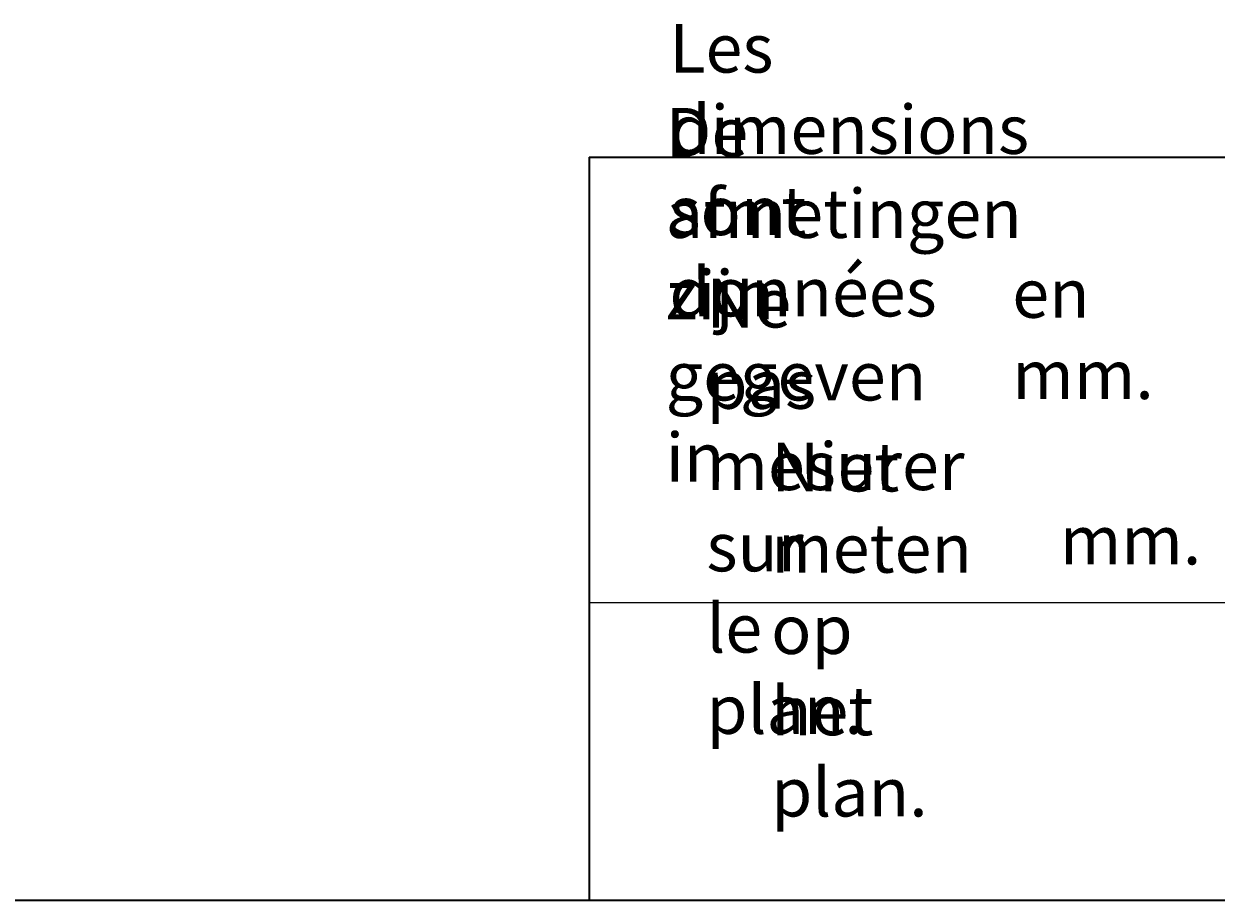
# Model space of a CAD drawing. Units: millimetres. Extents: x 0 to 420, y 0 to 297.
# Drawn here: x 360 to 397, y 67 to 94 of the extents above; entities that cross this region are included whole.
import ezdxf

# ---------------------------------------------------------------- set-up
doc = ezdxf.new("R2010")
doc.units = ezdxf.units.MM
doc.header["$MEASUREMENT"] = 0
doc.layers.add('Calque 1', color=7, linetype='Continuous', lineweight=0)

# ---------------------------------------------------------------- blocks, each defined once
blk = doc.blocks.new('Block_22')
at = {"layer": 'Calque 1', "insert": (381.056, 72.034), "char_height": 0.2, "attachment_point": 7}
blk.add_mtext('\\C7;\\FSwiss 721 Italic BT|b0|i1|c1;\\H1.476121;\\W1.000000;Ne pas mesurer sur le plan.', dxfattribs=at)
blk = doc.blocks.new('Block_23')
at = {"layer": 'Calque 1', "insert": (383.018, 69.532), "char_height": 0.2, "attachment_point": 7}
blk.add_mtext('\\C7;\\FSwiss 721 Italic BT|b0|i1|c1;\\H1.476121;\\W1.000000;Niet meten op het plan.', dxfattribs=at)
blk = doc.blocks.new('Block_24')
at = {"layer": 'Calque 1', "insert": (379.935, 84.674), "char_height": 0.2, "attachment_point": 7}
blk.add_mtext('\\C7;\\FSwiss 721 Italic BT|b0|i1|c1;\\H1.476121;\\W1.000000;Les dimensions sont données', dxfattribs=at)
blk = doc.blocks.new('Block_25')
at = {"layer": 'Calque 1', "insert": (390.324, 82.172), "char_height": 0.2, "attachment_point": 7}
blk.add_mtext('\\C7;\\FSwiss 721 Italic BT|b0|i1|c1;\\H1.476121;\\W1.000000;en mm.', dxfattribs=at)
blk = doc.blocks.new('Block_26')
at = {"layer": 'Calque 1', "insert": (379.822, 79.668), "char_height": 0.2, "attachment_point": 7}
blk.add_mtext('\\C7;\\FSwiss 721 Italic BT|b0|i1|c1;\\H1.476121;\\W1.000000;De afmetingen zijn gegeven in', dxfattribs=at)
blk = doc.blocks.new('Block_27')
at = {"layer": 'Calque 1', "insert": (391.763, 77.163), "char_height": 0.2, "attachment_point": 7}
blk.add_mtext('\\C7;\\FSwiss 721 Italic BT|b0|i1|c1;\\H1.476121;\\W1.000000;mm.', dxfattribs=at)

msp = doc.modelspace()

# ---------------------------------------------------------------- linework, layer by layer
at = {"layer": 'Calque 1', "color": 7, "lineweight": 35}
for p, q in [((377.5, 89.5), (377.5, 67)), ((377.5, 89.5), (409.998, 89.5)), ((225.002, 67), (409.998, 67))]:
    msp.add_line(p, q, dxfattribs=at)
at = {"layer": 'Calque 1', "color": 7, "lineweight": 13}
msp.add_line((409.998, 75.999), (377.5, 75.999), dxfattribs=at)
for points in [[(379.935, 84.674)], [(390.324, 82.173)], [(379.822, 79.668)], [(391.763, 77.163)], [(381.056, 72.034)], [(383.018, 69.533)]]:
    msp.add_lwpolyline(points, dxfattribs=at)

# ---------------------------------------------------------------- block references
at = {"layer": 'Calque 1'}
for name in ['Block_22', 'Block_23', 'Block_24', 'Block_25', 'Block_26', 'Block_27']:
    msp.add_blockref(name, (0, 0), dxfattribs=at)

doc.saveas('drawing.dxf')
